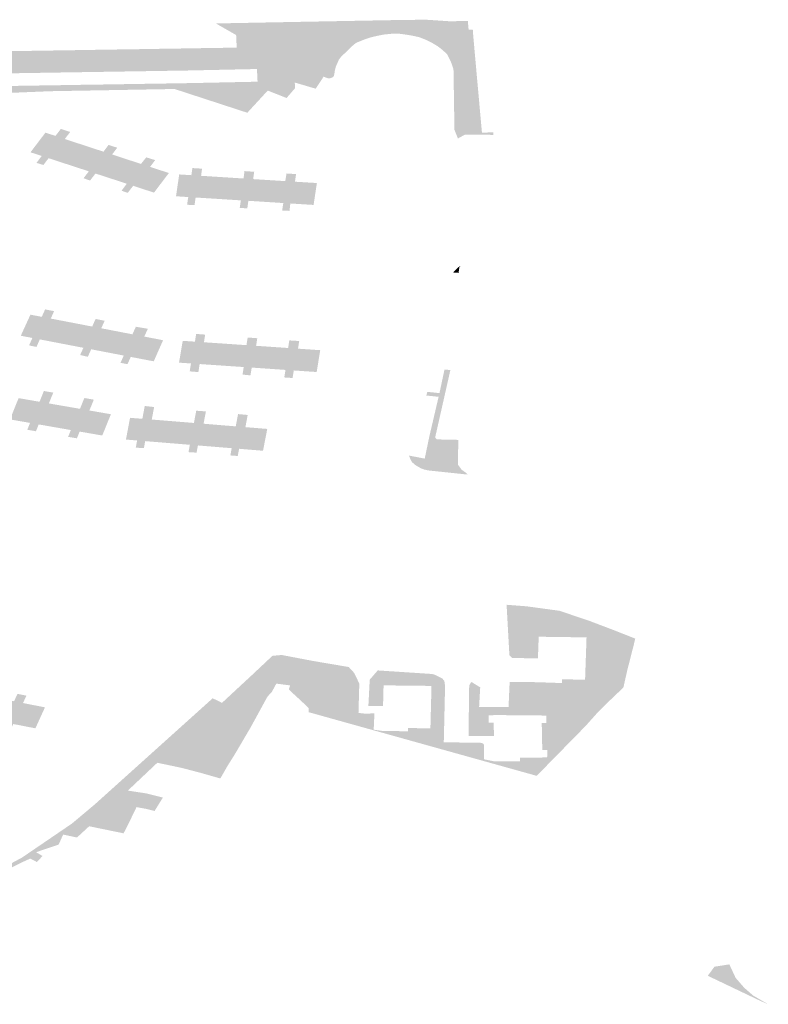
# Model space of a CAD drawing. Units: inches. Extents: x 15.925 to 16.72, y 49.117 to 49.376.
# Drawn here: x 16.688 to 16.692, y 49.178 to 49.182 of the extents above; entities that cross this region are included whole.
import ezdxf

# ---------------------------------------------------------------- set-up
doc = ezdxf.new("R2010")
doc.units = ezdxf.units.IN
doc.header["$MEASUREMENT"] = 0

msp = doc.modelspace()

# ---------------------------------------------------------------- hatches: boundary and pattern name
for points in [[(16.6903997, 49.1818826), (16.6904024, 49.1818525), (16.6904051, 49.1818224), (16.6904079, 49.1817922), (16.6904105, 49.1817625), (16.6904132, 49.1817323), (16.690416, 49.1817021), (16.6904187, 49.181672), (16.6904214, 49.1816426), (16.6904748, 49.1816442), (16.6904749, 49.1816323), (16.6903424, 49.181634), (16.6903089, 49.1816153), (16.6902925, 49.1816564), (16.6902883, 49.1819278), (16.6902879, 49.1819388), (16.6902839, 49.1819526), (16.6902765, 49.1819726), (16.6902678, 49.1819901), (16.6902591, 49.1820086), (16.6902499, 49.1820179), (16.6902331, 49.1820328), (16.6902144, 49.1820471), (16.690192, 49.1820607), (16.6901724, 49.1820711), (16.6901531, 49.18208), (16.6901274, 49.1820899), (16.6900953, 49.182097), (16.6900654, 49.1821019), (16.6900339, 49.1821061), (16.6899951, 49.1821056), (16.6899613, 49.1821022), (16.6899296, 49.1820959), (16.6898991, 49.1820888), (16.6898707, 49.1820792), (16.6898404, 49.182067), (16.6898318, 49.182063), (16.6898219, 49.1820555), (16.6898081, 49.1820435), (16.6897954, 49.1820308), (16.6897835, 49.1820192), (16.689768, 49.1820045), (16.6897603, 49.1819964), (16.6897508, 49.1819837), (16.6897368, 49.181952), (16.6897325, 49.1819347), (16.6897297, 49.181916), (16.6897267, 49.1819064), (16.6897201, 49.1819007), (16.6897087, 49.1818971), (16.6897, 49.1818976), (16.6896897, 49.1819009), (16.6896796, 49.181905), (16.6896421, 49.1818487), (16.6895447, 49.1818774), (16.6894722, 49.1819117), (16.689425, 49.181942), (16.6893496, 49.1819903), (16.6892698, 49.1821), (16.6891857, 49.182148), (16.6891761, 49.1821543), (16.6892311, 49.1821553), (16.6895456, 49.1821613), (16.6899825, 49.1821694), (16.6900222, 49.1821701), (16.6901581, 49.1821718), (16.6902736, 49.1821642), (16.6903483, 49.1821662), (16.6903553, 49.1821664), (16.6903589, 49.1821245), (16.6903785, 49.1821252), (16.6903806, 49.1820951), (16.6903835, 49.182064), (16.6903862, 49.1820329), (16.6903889, 49.1820029), (16.6903916, 49.1819728), (16.6903943, 49.1819427), (16.690397, 49.1819127), (16.6903997, 49.1818826)], [(16.6893496, 49.1819903), (16.689425, 49.181942), (16.6893673, 49.1819407), (16.6893216, 49.1819398), (16.6892742, 49.1819387), (16.6892725, 49.1820411), (16.6892698, 49.1821), (16.6893496, 49.1819903)], [(16.6869967, 49.1818423), (16.6870419, 49.1818429), (16.6870871, 49.1818437), (16.6871324, 49.1818444), (16.6871777, 49.1818451), (16.687223, 49.1818459), (16.6872682, 49.1818465), (16.6873135, 49.1818472), (16.6873588, 49.181848), (16.687406, 49.1818487), (16.6874533, 49.1818495), (16.6874986, 49.1818502), (16.6875439, 49.1818509), (16.6875891, 49.1818516), (16.6876344, 49.1818523), (16.6876797, 49.181853), (16.6877248, 49.1818538), (16.6877701, 49.1818544), (16.6878154, 49.1818552), (16.6878627, 49.1818559), (16.68791, 49.1818566), (16.6879553, 49.1818574), (16.6880006, 49.1818581), (16.6880458, 49.1818588), (16.688091, 49.1818595), (16.6881363, 49.1818602), (16.6881815, 49.181861), (16.6882268, 49.1818617), (16.6882721, 49.1818623), (16.6883194, 49.1818631), (16.6883667, 49.1818639), (16.6884119, 49.1818645), (16.6884572, 49.1818653), (16.6885024, 49.181866), (16.6885477, 49.1818668), (16.688593, 49.1818674), (16.6886383, 49.1818681), (16.6886835, 49.1818689), (16.68873, 49.1818696), (16.688776, 49.1818703), (16.6888233, 49.1818711), (16.6888686, 49.1818718), (16.6889139, 49.1818725), (16.6889592, 49.1818732), (16.6890044, 49.1818739), (16.6890497, 49.1818747), (16.6890949, 49.1818756), (16.6891402, 49.1818766), (16.6891854, 49.1818775), (16.6892306, 49.1818785), (16.6892759, 49.1818794), (16.6893232, 49.1818804), (16.6893702, 49.1818814), (16.6893673, 49.1819407), (16.689425, 49.181942), (16.6894722, 49.1819117), (16.6895447, 49.1818774), (16.689545, 49.1818499), (16.689506, 49.181805), (16.6894179, 49.1818398), (16.6893222, 49.1817359), (16.6889812, 49.1818472), (16.6883986, 49.1818368), (16.6874336, 49.1817969), (16.6871992, 49.1817801), (16.6869293, 49.1817358), (16.6865564, 49.1817464), (16.6864128, 49.1817465), (16.6860144, 49.1818637), (16.6857499, 49.1819466), (16.6857027, 49.1820354), (16.6857165, 49.1820348), (16.6857575, 49.1820328), (16.6857985, 49.1820308), (16.6857914, 49.1819635), (16.6861737, 49.1819448), (16.6861702, 49.181909), (16.6861292, 49.181911), (16.6861233, 49.1818516), (16.6861643, 49.1818497), (16.6862114, 49.1818475), (16.6862565, 49.1818454), (16.6863017, 49.1818432), (16.6863468, 49.1818412), (16.686392, 49.181839), (16.6864371, 49.1818369), (16.6864925, 49.1818343), (16.68654, 49.181835), (16.6865853, 49.1818358), (16.6866306, 49.1818365), (16.6866758, 49.1818372), (16.686721, 49.1818379), (16.6867662, 49.1818386), (16.6868115, 49.1818393), (16.6868568, 49.1818401), (16.6869021, 49.1818408), (16.6869494, 49.1818415), (16.6869967, 49.1818423)], [(16.6892725, 49.1820411), (16.6892742, 49.1819387), (16.6892289, 49.1819378), (16.6891837, 49.1819368), (16.6891385, 49.1819358), (16.6890931, 49.1819349), (16.689048, 49.1819339), (16.6890028, 49.1819331), (16.6889575, 49.1819324), (16.6889122, 49.1819318), (16.6888669, 49.181931), (16.6888217, 49.1819303), (16.6887743, 49.1819296), (16.6887271, 49.1819288), (16.6886819, 49.1819281), (16.6886366, 49.1819274), (16.6885913, 49.1819267), (16.688546, 49.181926), (16.6885008, 49.1819252), (16.6884555, 49.1819246), (16.6884102, 49.1819238), (16.6883651, 49.1819231), (16.6883177, 49.1819224), (16.6882704, 49.1819216), (16.6882251, 49.1819209), (16.6881799, 49.1819203), (16.6881346, 49.1819195), (16.6880893, 49.1819188), (16.6880442, 49.1819181), (16.6879989, 49.1819174), (16.6879536, 49.1819167), (16.6879084, 49.1819159), (16.687861, 49.1819152), (16.6878137, 49.1819145), (16.6877684, 49.1819137), (16.6877233, 49.1819131), (16.687678, 49.1819123), (16.6876327, 49.1819116), (16.6875875, 49.1819109), (16.6875422, 49.1819102), (16.6874969, 49.1819095), (16.6874516, 49.1819088), (16.6874043, 49.1819081), (16.6873571, 49.1819073), (16.6873118, 49.1819065), (16.6872665, 49.1819059), (16.6872213, 49.1819052), (16.687176, 49.1819044), (16.6871307, 49.1819037), (16.6870854, 49.1819031), (16.6870403, 49.1819023), (16.686995, 49.1819016), (16.6869477, 49.1819009), (16.6869004, 49.1819001), (16.6868551, 49.1818994), (16.6868098, 49.1818987), (16.6867645, 49.181898), (16.6867194, 49.1818973), (16.6866741, 49.1818965), (16.6866289, 49.1818959), (16.6865836, 49.1818951), (16.6865383, 49.1818944), (16.6864903, 49.1818937), (16.6864432, 49.181896), (16.686398, 49.1818981), (16.6863528, 49.1819003), (16.6863076, 49.1819024), (16.6862625, 49.1819045), (16.6862173, 49.1819067), (16.6861702, 49.181909), (16.6861737, 49.1819448), (16.6857914, 49.1819635), (16.6857985, 49.1820308), (16.6858443, 49.1820286), (16.6858893, 49.1820263), (16.6859345, 49.1820241), (16.6859797, 49.1820219), (16.6860248, 49.1820197), (16.68607, 49.1820175), (16.686115, 49.1820153), (16.6861602, 49.1820131), (16.6862054, 49.1820109), (16.6862505, 49.1820087), (16.6862957, 49.1820064), (16.6863408, 49.1820043), (16.686386, 49.182002), (16.6864312, 49.1819998), (16.6864865, 49.1819971), (16.6865345, 49.1819979), (16.6865797, 49.1819986), (16.6866249, 49.1819993), (16.6866702, 49.182), (16.6867155, 49.1820007), (16.6867608, 49.1820015), (16.686806, 49.1820022), (16.6868513, 49.1820029), (16.6868966, 49.1820036), (16.6869438, 49.1820043), (16.6869911, 49.182005), (16.6870364, 49.1820058), (16.6870817, 49.1820065), (16.6871269, 49.1820073), (16.6871722, 49.1820079), (16.6872175, 49.1820086), (16.6872628, 49.1820094), (16.6873079, 49.1820101), (16.6873532, 49.1820108), (16.6874005, 49.1820115), (16.6874478, 49.1820123), (16.6874931, 49.182013), (16.6875384, 49.1820137), (16.6875837, 49.1820144), (16.6876288, 49.1820152), (16.6876741, 49.1820158), (16.6877193, 49.1820165), (16.6877646, 49.1820173), (16.6878099, 49.182018), (16.6878572, 49.1820187), (16.6879046, 49.1820195), (16.6879497, 49.1820202), (16.687995, 49.1820209), (16.6880402, 49.1820216), (16.6880855, 49.1820223), (16.6881308, 49.1820231), (16.6881761, 49.1820237), (16.6882213, 49.1820245), (16.6882666, 49.1820252), (16.6883138, 49.182026), (16.6883611, 49.1820267), (16.6884064, 49.1820274), (16.6884517, 49.1820281), (16.688497, 49.1820288), (16.6885422, 49.1820295), (16.6885875, 49.1820303), (16.6886326, 49.182031), (16.6886779, 49.1820316), (16.6887232, 49.1820324), (16.6887705, 49.1820331), (16.6888179, 49.1820338), (16.6888631, 49.1820346), (16.6889084, 49.1820353), (16.6889535, 49.182036), (16.6889988, 49.1820367), (16.6890441, 49.1820374), (16.6890894, 49.1820382), (16.6891346, 49.1820389), (16.6891799, 49.1820395), (16.6892252, 49.1820403), (16.6892725, 49.1820411)], [(16.6884672, 49.181613), (16.6885552, 49.181584), (16.6884855, 49.1814922), (16.6883911, 49.181523), (16.6883669, 49.1814912), (16.6883344, 49.1815011), (16.688359, 49.1815335), (16.6883064, 49.1815507), (16.6883765, 49.1816428), (16.6884234, 49.1816274), (16.6884486, 49.1816602), (16.6884924, 49.181646), (16.6884672, 49.181613)], [(16.688555, 49.1814291), (16.6885797, 49.1814615), (16.6884855, 49.1814922), (16.6885552, 49.181584), (16.6886482, 49.1815536), (16.6886541, 49.1815614), (16.6886719, 49.1815851), (16.6887128, 49.1815722), (16.6886886, 49.1815405), (16.6887756, 49.181512), (16.6887059, 49.1814203), (16.6886107, 49.1814513), (16.6885856, 49.1814183), (16.688555, 49.1814291)], [(16.6887576, 49.1814034), (16.6887059, 49.1814203), (16.6887756, 49.181512), (16.6888244, 49.1814961), (16.6888312, 49.1815051), (16.6888486, 49.181527), (16.6888906, 49.1815141), (16.6888665, 49.1814824), (16.6889547, 49.1814536), (16.688885, 49.1813618), (16.6887872, 49.1813937), (16.688762, 49.1813606), (16.6887328, 49.1813708), (16.6887576, 49.1814034)], [(16.6891874, 49.1813321), (16.6890801, 49.1813389), (16.6890747, 49.181303), (16.6890401, 49.181305), (16.6890454, 49.181341), (16.6889881, 49.1813447), (16.6890031, 49.181447), (16.6890601, 49.1814434), (16.689065, 49.1814768), (16.6891102, 49.1814739), (16.6891053, 49.1814406), (16.6892024, 49.1814344), (16.6891874, 49.1813321)], [(16.6891874, 49.1813321), (16.6892024, 49.1814344), (16.6893044, 49.181428), (16.6893056, 49.1814356), (16.689309, 49.1814626), (16.6893545, 49.1814594), (16.6893495, 49.1814251), (16.6894482, 49.1814189), (16.6894331, 49.1813167), (16.6893272, 49.1813234), (16.689322, 49.1812878), (16.6892868, 49.1812904), (16.6892919, 49.1813255), (16.6891874, 49.1813321)], [(16.6894907, 49.181313), (16.6894331, 49.1813167), (16.6894482, 49.1814189), (16.6895002, 49.1814157), (16.6895016, 49.1814263), (16.6895058, 49.1814515), (16.6895505, 49.1814485), (16.6895454, 49.1814129), (16.689648, 49.1814067), (16.6896326, 49.1813041), (16.6895237, 49.1813109), (16.6895197, 49.1812763), (16.6894855, 49.181278), (16.6894907, 49.181313)], [(16.6903009, 49.1810034), (16.6903107, 49.1810126), (16.6903241, 49.1810207), (16.6903193, 49.1810171), (16.6903156, 49.1810129), (16.6903117, 49.1809859), (16.6902872, 49.1809874), (16.6902928, 49.1809953), (16.6903009, 49.1810034)], [(16.6883062, 49.1807901), (16.6883593, 49.1807799), (16.6883749, 49.1808147), (16.688417, 49.1808066), (16.6884014, 49.1807718), (16.6884982, 49.1807532), (16.6884538, 49.1806542), (16.6883502, 49.1806742), (16.6883343, 49.1806388), (16.6882997, 49.1806461), (16.6883153, 49.1806809), (16.6882609, 49.1806913), (16.6883062, 49.1807901)], [(16.6885908, 49.1806279), (16.688575, 49.1805927), (16.688539, 49.1806011), (16.6885542, 49.1806349), (16.6884538, 49.1806542), (16.6884982, 49.1807532), (16.6885955, 49.1807344), (16.6886114, 49.18077), (16.6886538, 49.1807614), (16.688638, 49.1807263), (16.6887353, 49.1807075), (16.6886909, 49.1806086), (16.6885908, 49.1806279)], [(16.6888561, 49.180724), (16.6888396, 49.1806874), (16.6889275, 49.1806704), (16.6888838, 49.1805715), (16.6887761, 49.1805922), (16.6887608, 49.1805581), (16.6887281, 49.1805644), (16.6887433, 49.1805985), (16.6886909, 49.1806086), (16.6887353, 49.1807075), (16.688784, 49.1806981), (16.6887999, 49.1807334), (16.6888561, 49.180724)], [(16.6890196, 49.1806675), (16.6890768, 49.1806637), (16.6890824, 49.1806999), (16.6891246, 49.1806966), (16.689119, 49.1806608), (16.6892181, 49.1806541), (16.689202, 49.1805517), (16.6890989, 49.1805587), (16.6890929, 49.1805211), (16.6890523, 49.1805245), (16.6890581, 49.1805615), (16.6890022, 49.1805653), (16.6890196, 49.1806675)], [(16.6892181, 49.1806541), (16.6893181, 49.1806472), (16.6893238, 49.1806831), (16.6893689, 49.1806797), (16.6893633, 49.1806442), (16.6894639, 49.1806373), (16.6894476, 49.180535), (16.6893427, 49.1805422), (16.6893369, 49.1805057), (16.6892998, 49.1805094), (16.6893053, 49.1805447), (16.689202, 49.1805517), (16.6892181, 49.1806541)], [(16.6895342, 49.1804934), (16.6894954, 49.180496), (16.6895009, 49.1805313), (16.6894476, 49.180535), (16.6894639, 49.1806373), (16.6895133, 49.180634), (16.6895189, 49.1806696), (16.6895653, 49.1806666), (16.6895597, 49.1806308), (16.6896637, 49.1806237), (16.6896471, 49.1805214), (16.6895398, 49.1805287), (16.6895342, 49.1804934)], [(16.6901365, 49.18007), (16.6901252, 49.1800763), (16.690111, 49.1800843), (16.6900947, 49.1800983), (16.6900873, 49.18011), (16.6900793, 49.1801302), (16.6901532, 49.1801156), (16.6901745, 49.180218), (16.6902183, 49.1804053), (16.6901609, 49.1804114), (16.6901653, 49.1804286), (16.6902224, 49.1804225), (16.6902458, 49.1805328), (16.6902735, 49.1805309), (16.6902025, 49.1802164), (16.6902041, 49.1802111), (16.6902084, 49.1802073), (16.6902139, 49.1802057), (16.6903103, 49.1802036), (16.6903093, 49.1800866), (16.6903264, 49.1800636), (16.6903448, 49.1800505), (16.6903539, 49.1800411), (16.6901682, 49.1800606), (16.69015, 49.1800649), (16.6901365, 49.18007)], [(16.6883487, 49.180382), (16.6883691, 49.1804325), (16.6884131, 49.180425), (16.6883926, 49.1803743), (16.6884893, 49.1803575), (16.6884488, 49.1802578), (16.6883449, 49.1802759), (16.6883319, 49.1802439), (16.6882913, 49.1802511), (16.6883043, 49.1802831), (16.6882103, 49.1802994), (16.6882507, 49.1803991), (16.6883487, 49.180382)], [(16.6885239, 49.1802109), (16.6884826, 49.1802176), (16.6884955, 49.1802496), (16.6884488, 49.1802578), (16.6884893, 49.1803575), (16.6885382, 49.180349), (16.6885588, 49.1803997), (16.6886031, 49.180392), (16.6885824, 49.1803412), (16.6886831, 49.1803237), (16.6886427, 49.180224), (16.6885367, 49.1802424), (16.6885239, 49.1802109)], [(16.6888438, 49.1801977), (16.6888377, 49.1801652), (16.6887995, 49.1801669), (16.6888059, 49.1802007), (16.6887536, 49.180205), (16.6887727, 49.1803069), (16.6888305, 49.1803023), (16.6888416, 49.1803623), (16.6888855, 49.1803574), (16.6888746, 49.1802988), (16.6889716, 49.180291), (16.6889522, 49.1801888), (16.6888438, 49.1801977)], [(16.689072, 49.1802828), (16.6890829, 49.1803402), (16.6891282, 49.180337), (16.6891172, 49.1802792), (16.6892165, 49.180271), (16.689197, 49.1801688), (16.6890907, 49.1801775), (16.6890844, 49.1801438), (16.6890466, 49.1801461), (16.6890531, 49.1801806), (16.6889522, 49.1801888), (16.6889716, 49.180291), (16.689072, 49.1802828)], [(16.6894156, 49.1802549), (16.6893957, 49.1801526), (16.6892837, 49.1801618), (16.6892773, 49.180128), (16.6892427, 49.1801308), (16.689249, 49.1801646), (16.689197, 49.1801688), (16.6892165, 49.180271), (16.6892679, 49.1802669), (16.6892788, 49.1803244), (16.689324, 49.1803203), (16.6893132, 49.1802632), (16.6894156, 49.1802549)], [(16.6872443, 49.1779374), (16.6869559, 49.1778924), (16.6869287, 49.1779015), (16.6867131, 49.1779421), (16.6865142, 49.1779767), (16.6863261, 49.1780092), (16.6861275, 49.1780437), (16.6861281, 49.1780471), (16.6860203, 49.178063), (16.6860126, 49.1780642), (16.6858923, 49.1780824), (16.6858583, 49.1780875), (16.6858589, 49.1780892), (16.685735, 49.1781063), (16.6855547, 49.1781342), (16.6853718, 49.1781606), (16.685375, 49.1781833), (16.6855273, 49.1781654), (16.6860355, 49.1781017), (16.6865043, 49.1780424), (16.6868657, 49.1780021), (16.6871877, 49.1779859), (16.6873153, 49.1779865), (16.6874021, 49.1779948), (16.687571, 49.1780183), (16.6875033, 49.1779385), (16.6875057, 49.1779376), (16.6874958, 49.1779262), (16.6875864, 49.1778927), (16.6875962, 49.1779041), (16.6876591, 49.1778842), (16.6877644, 49.1778453), (16.6877722, 49.1778378), (16.6877795, 49.1778669), (16.6877654, 49.1778665), (16.6876449, 49.1779114), (16.6876409, 49.1779172), (16.6876977, 49.1779916), (16.6877113, 49.1780004), (16.687808, 49.1780175), (16.6878179, 49.1780131), (16.6878264, 49.1780426), (16.687812, 49.1780376), (16.6876781, 49.1780139), (16.6876904, 49.1780296), (16.6876767, 49.1780324), (16.6879011, 49.178078), (16.6880248, 49.1781171), (16.6882667, 49.1782469), (16.6885011, 49.1784066), (16.6886081, 49.1784965), (16.6891598, 49.178993), (16.6891875, 49.1789798), (16.6892033, 49.1789715), (16.6893436, 49.1791016), (16.6894396, 49.1791918), (16.6894829, 49.179196), (16.6896307, 49.1791678), (16.6897972, 49.1791396), (16.6898221, 49.1791127), (16.6898468, 49.1790623), (16.689843, 49.1789245), (16.6898698, 49.1789215), (16.6898874, 49.1789217), (16.6899177, 49.178922), (16.6899142, 49.1788459), (16.6899523, 49.1788406), (16.6900742, 49.1788383), (16.6900746, 49.1788536), (16.6901799, 49.1788524), (16.690185, 49.1790511), (16.6899605, 49.1790536), (16.689958, 49.1789562), (16.6898963, 49.178957), (16.6898893, 49.178957), (16.6898957, 49.1790805), (16.6899331, 49.1791236), (16.690179, 49.1791075), (16.6901864, 49.179107), (16.6901996, 49.1791038), (16.6902202, 49.1790935), (16.6902348, 49.1790864), (16.6902452, 49.1790747), (16.6902486, 49.1790503), (16.6902431, 49.178809), (16.6902425, 49.1787869), (16.6903607, 49.1787854), (16.6904137, 49.1787847), (16.690423, 49.1787828), (16.6904283, 49.1787795), (16.6904313, 49.1787744), (16.6904313, 49.1787071), (16.6904771, 49.1786981), (16.6905992, 49.1786974), (16.6905994, 49.1787154), (16.6907046, 49.1787149), (16.6907045, 49.1787163), (16.6907268, 49.1787162), (16.6907273, 49.1787501), (16.690704, 49.1787502), (16.6907015, 49.1788778), (16.6907223, 49.1788777), (16.6907227, 49.1789117), (16.6907008, 49.1789118), (16.6907008, 49.1789132), (16.6904754, 49.1789143), (16.6904754, 49.178913), (16.6904531, 49.1789131), (16.6904527, 49.1788792), (16.6904762, 49.1788791), (16.6904777, 49.1788165), (16.6904146, 49.1788169), (16.6903584, 49.1788172), (16.6903616, 49.1790536), (16.6903716, 49.1790698), (16.6904132, 49.1790442), (16.6904122, 49.1790266), (16.6904081, 49.178953), (16.6905459, 49.1789518), (16.6905512, 49.17907), (16.690676, 49.1790685), (16.6907966, 49.1790644), (16.6907971, 49.1790817), (16.6909045, 49.1790804), (16.6909113, 49.1792784), (16.6906873, 49.1792814), (16.6906836, 49.17918), (16.69062, 49.179181), (16.6905625, 49.179182), (16.6905499, 49.1791948), (16.6905368, 49.1794311), (16.6906301, 49.179424), (16.6907853, 49.1794028), (16.6909279, 49.1793545), (16.6910479, 49.1793089), (16.6911395, 49.1792725), (16.6911307, 49.179236), (16.691102, 49.1791238), (16.691084, 49.1790436), (16.6910067, 49.1789698), (16.6909571, 49.1789195), (16.6909066, 49.1788631), (16.6908571, 49.1788126), (16.6908109, 49.1787655), (16.690765, 49.1787187), (16.6907193, 49.1786721), (16.6906778, 49.1786298), (16.6896092, 49.1789281), (16.6896091, 49.1789479), (16.6895717, 49.1789833), (16.6895405, 49.1790119), (16.6895165, 49.1790346), (16.689523, 49.1790535), (16.689458, 49.1790617), (16.6894374, 49.1790236), (16.6894164, 49.1790006), (16.6893791, 49.1789324), (16.6893382, 49.1788576), (16.6892644, 49.178732), (16.6892302, 49.1786775), (16.6891957, 49.1786175), (16.6891102, 49.178642), (16.6890168, 49.1786665), (16.6889842, 49.1786735), (16.688951, 49.1786805), (16.6889004, 49.178691), (16.6888421, 49.1786359), (16.6887624, 49.1785606), (16.6886986, 49.1785019), (16.6886481, 49.1784553), (16.6885813, 49.1783936), (16.6885241, 49.1783409), (16.6884594, 49.1783547), (16.6884381, 49.1783076), (16.6883717, 49.1782852), (16.6883326, 49.1782721), (16.6883629, 49.1782543), (16.6883362, 49.178226), (16.6883056, 49.1782423), (16.6882703, 49.1782264), (16.6882425, 49.1782127), (16.6882146, 49.1781987), (16.6881626, 49.1781303), (16.68815, 49.1781235), (16.6880593, 49.177993), (16.68803, 49.1779749), (16.6879905, 49.1779602), (16.688003, 49.17796), (16.6879119, 49.1778212), (16.6879074, 49.1778142), (16.6879033, 49.1778153), (16.6878454, 49.1777274), (16.6879017, 49.1777162), (16.6878978, 49.1777059), (16.6878522, 49.1777157), (16.6877698, 49.1777334), (16.6876704, 49.1777701), (16.6876828, 49.177784), (16.6876131, 49.1778134), (16.687507, 49.1778582), (16.6874974, 49.1778479), (16.6874332, 49.1778693), (16.687349, 49.1778994), (16.6872443, 49.1779374)], [(16.6883294, 49.1788524), (16.6882257, 49.1788726), (16.6882098, 49.1788375), (16.6881687, 49.1788462), (16.6881844, 49.1788806), (16.6881373, 49.1788898), (16.6881821, 49.1789884), (16.6882294, 49.1789791), (16.6882453, 49.1790137), (16.6882873, 49.1790054), (16.6882714, 49.1789708), (16.6883742, 49.1789506), (16.6883294, 49.1788524)], [(16.6888877, 49.1784652), (16.6888457, 49.1784756), (16.688803, 49.1784832), (16.6886986, 49.1785019), (16.6887624, 49.1785606), (16.6888499, 49.1785474), (16.6889268, 49.1785282), (16.6889021, 49.1784885), (16.6888877, 49.1784652)], [(16.6886986, 49.1785019), (16.688803, 49.1784832), (16.6887761, 49.1784273), (16.6886481, 49.1784553), (16.6886986, 49.1785019)], [(16.6887761, 49.1784273), (16.6887658, 49.1784069), (16.6887425, 49.1783605), (16.6885813, 49.1783936), (16.6886481, 49.1784553), (16.6887761, 49.1784273)], [(16.6917628, 49.1775596), (16.6917259, 49.1775755), (16.6914794, 49.1776932), (16.6915104, 49.1777357), (16.6915803, 49.1777466), (16.6916096, 49.1776838), (16.691649, 49.1776382), (16.6916919, 49.1776005), (16.6917628, 49.1775596)]]:
    msp.add_hatch(color=256).paths.add_polyline_path(points, flags=0)

doc.saveas('drawing.dxf')
